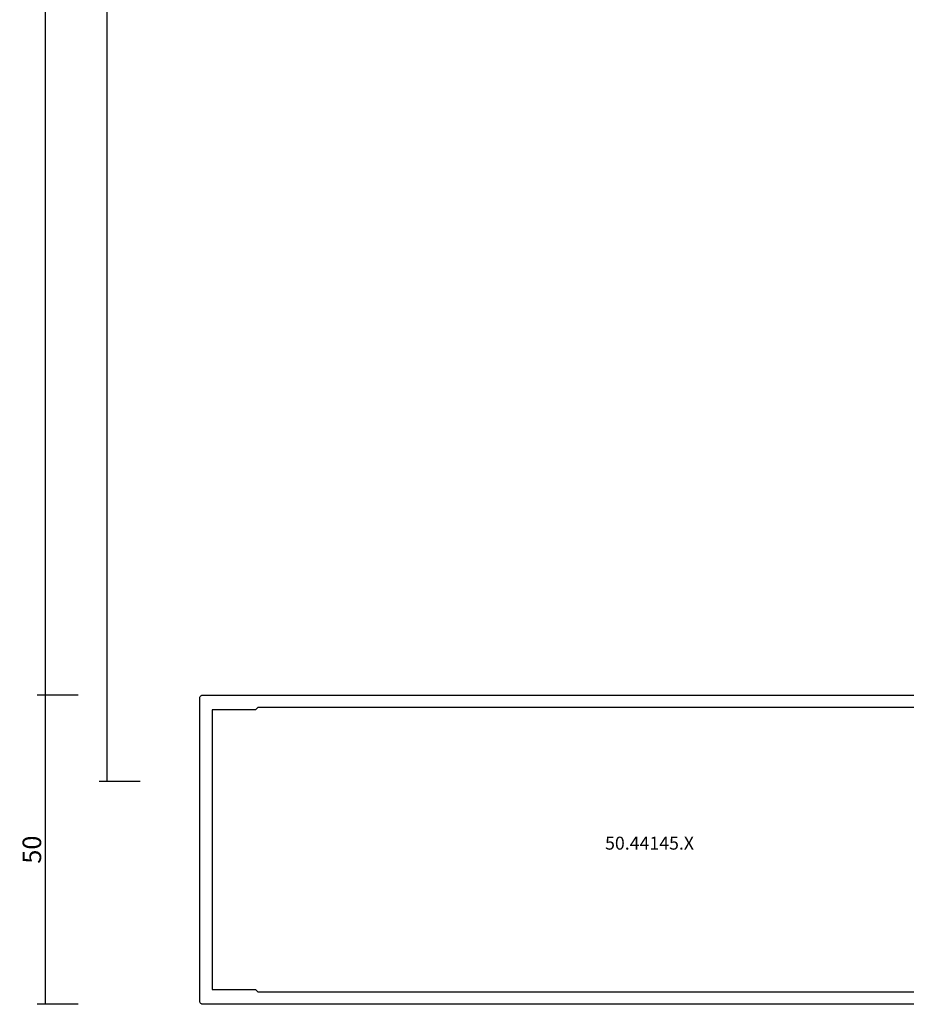
# Model space of a CAD drawing. Units: millimetres. Extents: x -4 to 4690, y -4026 to -50.
# Drawn here: x 3546 to 3689, y -3120 to -2961 of the extents above; entities that cross this region are included whole.
import ezdxf
from ezdxf.enums import TextEntityAlignment as Align

# ---------------------------------------------------------------- set-up
doc = ezdxf.new("R2010")
doc.units = ezdxf.units.MM
doc.header["$PDMODE"] = 3
doc.header["$PDSIZE"] = -0.5
for name, color, linetype in [('CrossSectionsDim', 3, 'Continuous'), ('CrossSectionsProfils', 7, 'Continuous'), ('CrossSectionsTexts', 3, 'Continuous')]:
    doc.layers.add(name, color=color, linetype=linetype)
doc.styles.add('CrossSection', font='simplex.shx', dxfattribs={"height": 3})
doc.styles.get("Standard").update_dxf_attribs({"font": 'complex.shx', "height": 60})
doc.dimstyles.new('CrossSection', dxfattribs={"dimtxt": 3, "dimasz": 3, "dimexe": 1.25, "dimexo": 0.625, "dimtad": 1, "dimdec": 1, "dimtxsty": 'CrossSection', "dimblk": 'NONE', "dimcen": 2.5, "dimclrd": 256, "dimclre": 256, "dimadec": 0, "dimazin": 2, "dimtfac": 1, "dimtdec": 4, "dimtofl": 0, "dimtmove": 0, "dimatfit": 3, "dimfxl": 1, "dimtolj": 1, "dimtzin": 0, "dimarcsym": 0})

# ---------------------------------------------------------------- blocks, each defined once
blk = doc.blocks.new('50_44145_X_TEXT_3', base_point=(0, -3095))
at = {"layer": 'CrossSectionsTexts'}
blk.add_text('50.44145.X', height=2.1, dxfattribs=at).set_placement((-72.65, -3095), align=Align.CENTER)
blk = doc.blocks.new('50_44145_X', base_point=(2991.78, 1616.07))
at = {"layer": 'CrossSectionsProfils'}
for p, q in [((2986.78, 1615.57), (2986.78, 1601.87)), ((2988.88, 1616.07), (2987.28, 1616.07)), ((2989.18, 1615.57), (2989.18, 1615.77)), ((2989.38, 1615.57), (2989.18, 1615.57)), ((2994.38, 1615.57), (2994.18, 1615.57)), ((2994.38, 1615.77), (2994.38, 1615.57)), ((2996.28, 1616.07), (2994.68, 1616.07)), ((2996.78, 1601.87), (2996.78, 1615.57)), ((2989.48, 1613.94), (2989.58, 1614)), ((2989.68, 1614.17), (2989.68, 1615.27)), ((2993.88, 1615.27), (2993.88, 1615.07)), ((2993.88, 1614.26), (2993.88, 1613.27)), ((2993.98, 1614.9), (2994.08, 1614.84)), ((2994.08, 1614.49), (2993.98, 1614.44)), ((2989.58, 1613.54), (2989.48, 1613.59)), ((2989.68, 1612.37), (2989.68, 1613.36)), ((2993.88, 1612.46), (2993.88, 1611.47)), ((2993.98, 1613.1), (2994.08, 1613.04)), ((2994.08, 1612.69), (2993.98, 1612.64)), ((2989.48, 1612.14), (2989.58, 1612.2)), ((2989.58, 1611.74), (2989.48, 1611.79)), ((2989.68, 1610.57), (2989.68, 1611.56)), ((2993.98, 1611.3), (2994.08, 1611.24)), ((2994.08, 1610.89), (2993.98, 1610.84)), ((2989.48, 1610.34), (2989.58, 1610.4)), ((2989.58, 1609.94), (2989.48, 1609.99)), ((2989.68, 1608.77), (2989.68, 1609.76)), ((2993.88, 1610.66), (2993.88, 1609.67)), ((2993.98, 1609.5), (2994.08, 1609.44)), ((2989.48, 1608.54), (2989.58, 1608.6)), ((2989.58, 1608.14), (2989.48, 1608.19)), ((2989.68, 1604.21), (2989.68, 1607.96)), ((2993.88, 1608.86), (2993.88, 1604.21)), ((2994.08, 1609.09), (2993.98, 1609.04)), ((2966.78, 1605.27), (2966.78, 1471.27)), ((2968.68, 1605.57), (2967.08, 1605.57)), ((2968.08, 1601.57), (2968.08, 1604.57)), ((2968.08, 1604.57), (2969.18, 1604.57)), ((2969.18, 1604.57), (2969.18, 1605.07)), ((2973.58, 1605.07), (2973.58, 1604.57)), ((2973.58, 1604.57), (2974.68, 1604.57)), ((2976.78, 1605.57), (2974.08, 1605.57)), ((2974.68, 1604.57), (2974.68, 1601.57)), ((2975.98, 1601.57), (2975.98, 1604.57)), ((2975.98, 1604.57), (2977.28, 1604.57)), ((2977.28, 1604.57), (2977.28, 1605.07)), ((3006.28, 1605.07), (3006.28, 1604.57)), ((3006.28, 1604.57), (3007.58, 1604.57)), ((3009.48, 1605.57), (3006.78, 1605.57)), ((3007.58, 1604.57), (3007.58, 1601.57)), ((3008.88, 1601.57), (3008.88, 1604.57)), ((3008.88, 1604.57), (3009.98, 1604.57)), ((3009.98, 1604.57), (3009.98, 1605.07)), ((3014.38, 1605.07), (3014.38, 1604.57)), ((3014.38, 1604.57), (3015.48, 1604.57)), ((3016.48, 1605.57), (3014.88, 1605.57)), ((3015.48, 1604.57), (3015.48, 1601.57)), ((3016.78, 1471.27), (3016.78, 1605.27)), ((2990.18, 1603.34), (2989.68, 1604.21)), ((2990.37, 1603.29), (2990.18, 1603.34)), ((2993.88, 1604.21), (2992.21, 1601.32)), ((2974.68, 1601.57), (2968.08, 1601.57)), ((2981.58, 1601.57), (2975.98, 1601.57)), ((2981.88, 1601.27), (2981.58, 1601.57)), ((2982.18, 1601.57), (2981.88, 1601.27)), ((2986.48, 1601.57), (2982.18, 1601.57)), ((2990.62, 1602.28), (2990.74, 1602.67)), ((2991.18, 1601.61), (2990.99, 1601.65)), ((2991.35, 1601.32), (2991.18, 1601.61)), ((3001.38, 1601.57), (2997.08, 1601.57)), ((3001.68, 1601.27), (3001.38, 1601.57)), ((3001.98, 1601.57), (3001.68, 1601.27)), ((3007.58, 1601.57), (3001.98, 1601.57)), ((3015.48, 1601.57), (3008.88, 1601.57)), ((2969.18, 1592.57), (2969.18, 1599.57)), ((2969.18, 1599.57), (3014.38, 1599.57)), ((3014.38, 1599.57), (3014.38, 1592.57)), ((2968.78, 1592.17), (2969.18, 1592.57)), ((2968.78, 1480.17), (2968.78, 1592.17)), ((3014.38, 1592.57), (3014.78, 1592.17)), ((3014.78, 1592.17), (3014.78, 1480.17)), ((2969.18, 1479.77), (2968.78, 1480.17)), ((2969.18, 1472.77), (2969.18, 1479.77)), ((3014.78, 1480.17), (3014.38, 1479.77)), ((3014.38, 1479.77), (3014.38, 1472.77)), ((3014.38, 1472.77), (2969.18, 1472.77)), ((2967.28, 1470.77), (3016.28, 1470.77))]:
    blk.add_line(p, q, dxfattribs=at)
at = {"layer": 'CrossSectionsProfils', "flags": 128}
for points in [[(2987.28, 1616.07), (2987.19, 1616.06), (2987.11, 1616.04), (2987.03, 1616), (2986.96, 1615.95), (2986.9, 1615.89), (2986.85, 1615.82), (2986.81, 1615.74), (2986.79, 1615.65), (2986.78, 1615.57)], [(2989.18, 1615.77), (2989.18, 1615.82), (2989.16, 1615.87), (2989.14, 1615.92), (2989.11, 1615.96), (2989.07, 1616), (2989.03, 1616.03), (2988.98, 1616.05), (2988.93, 1616.06), (2988.88, 1616.07)], [(2989.68, 1615.27), (2989.68, 1615.32), (2989.66, 1615.37), (2989.64, 1615.42), (2989.61, 1615.46), (2989.57, 1615.5), (2989.53, 1615.53), (2989.48, 1615.55), (2989.43, 1615.56), (2989.38, 1615.57)], [(2994.18, 1615.57), (2994.13, 1615.56), (2994.08, 1615.55), (2994.03, 1615.53), (2993.99, 1615.5), (2993.95, 1615.46), (2993.92, 1615.42), (2993.9, 1615.37), (2993.89, 1615.32), (2993.88, 1615.27)], [(2994.68, 1616.07), (2994.63, 1616.06), (2994.58, 1616.05), (2994.53, 1616.03), (2994.49, 1616), (2994.45, 1615.96), (2994.42, 1615.92), (2994.4, 1615.87), (2994.39, 1615.82), (2994.38, 1615.77)], [(2996.78, 1615.57), (2996.77, 1615.65), (2996.75, 1615.74), (2996.71, 1615.82), (2996.66, 1615.89), (2996.6, 1615.95), (2996.53, 1616), (2996.45, 1616.04), (2996.37, 1616.06), (2996.28, 1616.07)], [(2989.48, 1613.94), (2989.45, 1613.92), (2989.43, 1613.9), (2989.41, 1613.87), (2989.39, 1613.84), (2989.38, 1613.8), (2989.38, 1613.77), (2989.38, 1613.73), (2989.39, 1613.7), (2989.41, 1613.67), (2989.43, 1613.64), (2989.45, 1613.61), (2989.48, 1613.59)], [(2989.58, 1614), (2989.61, 1614.02), (2989.63, 1614.04), (2989.65, 1614.07), (2989.67, 1614.1), (2989.68, 1614.14), (2989.68, 1614.17)], [(2993.88, 1615.07), (2993.88, 1615.04), (2993.89, 1615), (2993.91, 1614.97), (2993.93, 1614.94), (2993.95, 1614.92), (2993.98, 1614.9)], [(2993.98, 1614.44), (2993.95, 1614.42), (2993.93, 1614.39), (2993.91, 1614.36), (2993.89, 1614.33), (2993.88, 1614.3), (2993.88, 1614.26)], [(2994.08, 1614.49), (2994.11, 1614.51), (2994.13, 1614.54), (2994.15, 1614.57), (2994.17, 1614.6), (2994.18, 1614.63), (2994.18, 1614.67), (2994.18, 1614.7), (2994.17, 1614.74), (2994.15, 1614.77), (2994.13, 1614.8), (2994.11, 1614.82), (2994.08, 1614.84)], [(2989.68, 1613.36), (2989.68, 1613.4), (2989.67, 1613.43), (2989.65, 1613.46), (2989.63, 1613.49), (2989.61, 1613.52), (2989.58, 1613.54)], [(2989.58, 1612.2), (2989.61, 1612.22), (2989.63, 1612.24), (2989.65, 1612.27), (2989.67, 1612.3), (2989.68, 1612.34), (2989.68, 1612.37)], [(2993.88, 1613.27), (2993.88, 1613.24), (2993.89, 1613.2), (2993.91, 1613.17), (2993.93, 1613.14), (2993.95, 1613.12), (2993.98, 1613.1)], [(2993.98, 1612.64), (2993.95, 1612.62), (2993.93, 1612.59), (2993.91, 1612.56), (2993.89, 1612.53), (2993.88, 1612.5), (2993.88, 1612.46)], [(2994.08, 1612.69), (2994.11, 1612.71), (2994.13, 1612.74), (2994.15, 1612.77), (2994.17, 1612.8), (2994.18, 1612.83), (2994.18, 1612.87), (2994.18, 1612.9), (2994.17, 1612.94), (2994.15, 1612.97), (2994.13, 1613), (2994.11, 1613.02), (2994.08, 1613.04)], [(2989.48, 1612.14), (2989.45, 1612.12), (2989.43, 1612.1), (2989.41, 1612.07), (2989.39, 1612.04), (2989.38, 1612), (2989.38, 1611.97), (2989.38, 1611.93), (2989.39, 1611.9), (2989.41, 1611.87), (2989.43, 1611.84), (2989.45, 1611.81), (2989.48, 1611.79)], [(2989.68, 1611.56), (2989.68, 1611.6), (2989.67, 1611.63), (2989.65, 1611.66), (2989.63, 1611.69), (2989.61, 1611.72), (2989.58, 1611.74)], [(2993.88, 1611.47), (2993.88, 1611.44), (2993.89, 1611.4), (2993.91, 1611.37), (2993.93, 1611.34), (2993.95, 1611.32), (2993.98, 1611.3)], [(2993.98, 1610.84), (2993.95, 1610.82), (2993.93, 1610.79), (2993.91, 1610.76), (2993.89, 1610.73), (2993.88, 1610.7), (2993.88, 1610.66)], [(2994.08, 1610.89), (2994.11, 1610.91), (2994.13, 1610.94), (2994.15, 1610.97), (2994.17, 1611), (2994.18, 1611.03), (2994.18, 1611.07), (2994.18, 1611.1), (2994.17, 1611.14), (2994.15, 1611.17), (2994.13, 1611.2), (2994.11, 1611.22), (2994.08, 1611.24)], [(2989.48, 1610.34), (2989.45, 1610.32), (2989.43, 1610.3), (2989.41, 1610.27), (2989.39, 1610.24), (2989.38, 1610.2), (2989.38, 1610.17), (2989.38, 1610.13), (2989.39, 1610.1), (2989.41, 1610.07), (2989.43, 1610.04), (2989.45, 1610.01), (2989.48, 1609.99)], [(2989.58, 1610.4), (2989.61, 1610.42), (2989.63, 1610.44), (2989.65, 1610.47), (2989.67, 1610.5), (2989.68, 1610.54), (2989.68, 1610.57)], [(2989.68, 1609.76), (2989.68, 1609.8), (2989.67, 1609.83), (2989.65, 1609.86), (2989.63, 1609.89), (2989.61, 1609.92), (2989.58, 1609.94)], [(2993.88, 1609.67), (2993.88, 1609.64), (2993.89, 1609.6), (2993.91, 1609.57), (2993.93, 1609.54), (2993.95, 1609.52), (2993.98, 1609.5)], [(2994.08, 1609.09), (2994.11, 1609.11), (2994.13, 1609.14), (2994.15, 1609.17), (2994.17, 1609.2), (2994.18, 1609.23), (2994.18, 1609.27), (2994.18, 1609.3), (2994.17, 1609.34), (2994.15, 1609.37), (2994.13, 1609.4), (2994.11, 1609.42), (2994.08, 1609.44)], [(2989.48, 1608.54), (2989.45, 1608.52), (2989.43, 1608.5), (2989.41, 1608.47), (2989.39, 1608.44), (2989.38, 1608.4), (2989.38, 1608.37), (2989.38, 1608.33), (2989.39, 1608.3), (2989.41, 1608.27), (2989.43, 1608.24), (2989.45, 1608.21), (2989.48, 1608.19)], [(2989.58, 1608.6), (2989.61, 1608.62), (2989.63, 1608.64), (2989.65, 1608.67), (2989.67, 1608.7), (2989.68, 1608.74), (2989.68, 1608.77)], [(2989.68, 1607.96), (2989.68, 1608), (2989.67, 1608.03), (2989.65, 1608.06), (2989.63, 1608.09), (2989.61, 1608.12), (2989.58, 1608.14)], [(2993.98, 1609.04), (2993.95, 1609.02), (2993.93, 1608.99), (2993.91, 1608.96), (2993.89, 1608.93), (2993.88, 1608.9), (2993.88, 1608.86)], [(2967.08, 1605.57), (2967.03, 1605.56), (2966.98, 1605.55), (2966.93, 1605.53), (2966.89, 1605.5), (2966.85, 1605.46), (2966.82, 1605.42), (2966.8, 1605.37), (2966.79, 1605.32), (2966.78, 1605.27)], [(2969.18, 1605.07), (2969.17, 1605.15), (2969.15, 1605.24), (2969.11, 1605.32), (2969.06, 1605.39), (2969, 1605.45), (2968.93, 1605.5), (2968.85, 1605.54), (2968.77, 1605.56), (2968.68, 1605.57)], [(2974.08, 1605.57), (2973.99, 1605.56), (2973.91, 1605.54), (2973.83, 1605.5), (2973.76, 1605.45), (2973.7, 1605.39), (2973.65, 1605.32), (2973.61, 1605.24), (2973.59, 1605.15), (2973.58, 1605.07)], [(2977.28, 1605.07), (2977.27, 1605.15), (2977.25, 1605.24), (2977.21, 1605.32), (2977.16, 1605.39), (2977.1, 1605.45), (2977.03, 1605.5), (2976.95, 1605.54), (2976.87, 1605.56), (2976.78, 1605.57)], [(3006.78, 1605.57), (3006.69, 1605.56), (3006.61, 1605.54), (3006.53, 1605.5), (3006.46, 1605.45), (3006.4, 1605.39), (3006.35, 1605.32), (3006.31, 1605.24), (3006.29, 1605.15), (3006.28, 1605.07)], [(3009.98, 1605.07), (3009.97, 1605.15), (3009.95, 1605.24), (3009.91, 1605.32), (3009.86, 1605.39), (3009.8, 1605.45), (3009.73, 1605.5), (3009.65, 1605.54), (3009.57, 1605.56), (3009.48, 1605.57)], [(3014.88, 1605.57), (3014.79, 1605.56), (3014.71, 1605.54), (3014.63, 1605.5), (3014.56, 1605.45), (3014.5, 1605.39), (3014.45, 1605.32), (3014.41, 1605.24), (3014.39, 1605.15), (3014.38, 1605.07)], [(3016.78, 1605.27), (3016.78, 1605.32), (3016.76, 1605.37), (3016.74, 1605.42), (3016.71, 1605.46), (3016.67, 1605.5), (3016.63, 1605.53), (3016.58, 1605.55), (3016.53, 1605.56), (3016.48, 1605.57)], [(2990.74, 1602.67), (2990.75, 1602.75), (2990.76, 1602.84), (2990.74, 1602.93), (2990.71, 1603.02), (2990.67, 1603.09), (2990.61, 1603.16), (2990.54, 1603.22), (2990.46, 1603.26), (2990.37, 1603.29)], [(2986.48, 1601.57), (2986.53, 1601.57), (2986.58, 1601.59), (2986.63, 1601.61), (2986.67, 1601.64), (2986.71, 1601.68), (2986.74, 1601.72), (2986.76, 1601.77), (2986.78, 1601.82), (2986.78, 1601.87)], [(2990.62, 1602.28), (2990.61, 1602.19), (2990.61, 1602.1), (2990.62, 1602.01), (2990.65, 1601.93), (2990.69, 1601.85), (2990.75, 1601.78), (2990.82, 1601.73), (2990.9, 1601.68), (2990.99, 1601.65)], [(2991.35, 1601.32), (2991.4, 1601.25), (2991.46, 1601.19), (2991.53, 1601.14), (2991.61, 1601.1), (2991.69, 1601.08), (2991.78, 1601.07), (2991.87, 1601.08), (2991.95, 1601.1), (2992.03, 1601.14), (2992.1, 1601.19), (2992.16, 1601.25), (2992.21, 1601.32)], [(2996.78, 1601.87), (2996.79, 1601.82), (2996.8, 1601.77), (2996.82, 1601.72), (2996.85, 1601.68), (2996.89, 1601.64), (2996.93, 1601.61), (2996.98, 1601.59), (2997.03, 1601.57), (2997.08, 1601.57)], [(2966.78, 1471.27), (2966.79, 1471.18), (2966.81, 1471.1), (2966.85, 1471.02), (2966.9, 1470.95), (2966.96, 1470.89), (2967.03, 1470.84), (2967.11, 1470.8), (2967.19, 1470.78), (2967.28, 1470.77)], [(3016.28, 1470.77), (3016.37, 1470.78), (3016.45, 1470.8), (3016.53, 1470.84), (3016.6, 1470.89), (3016.66, 1470.95), (3016.71, 1471.02), (3016.75, 1471.1), (3016.77, 1471.18), (3016.78, 1471.27)]]:
    blk.add_lwpolyline(points, dxfattribs=at)
blk = doc.blocks.new('*D470')
at = {"layer": 'CrossSectionsDim', "lineweight": -2}
for p, q in [((-154.925, -1531), (-161.55, -1531)), ((-160.3, -1531), (-160.3, -3084)), ((-154.925, -3084), (-161.55, -3084))]:
    blk.add_line(p, q, dxfattribs=at)
at = {"layer": 'Defpoints', "color": 0}
for p in [(-154.3, -1531), (-160.3, -3084), (-154.3, -3084)]:
    blk.add_point(p, dxfattribs=at)
at = {"layer": 'CrossSectionsDim', "color": 0, "insert": (-162.425, -2307.5), "char_height": 3, "attachment_point": 5, "rotation": 90, "style": 'CrossSection'}
blk.add_mtext('\\A1;1553', dxfattribs=at)
blk = doc.blocks.new('_NONE')
blk = doc.blocks.new('*D471')
at = {"layer": 'CrossSectionsDim', "lineweight": -2}
for p, q in [((-164.925, -1545), (-171.55, -1545)), ((-170.3, -1545), (-170.3, -3070)), ((-164.925, -3070), (-171.55, -3070))]:
    blk.add_line(p, q, dxfattribs=at)
at = {"layer": 'Defpoints', "color": 0}
for p in [(-164.3, -1545), (-170.3, -3070), (-164.3, -3070)]:
    blk.add_point(p, dxfattribs=at)
at = {"layer": 'CrossSectionsDim', "color": 0, "insert": (-172.425, -2307.5), "char_height": 3, "attachment_point": 5, "rotation": 90, "style": 'CrossSection'}
blk.add_mtext('\\A1;1525', dxfattribs=at)
blk = doc.blocks.new('*D476')
at = {"layer": 'CrossSectionsDim', "lineweight": -2}
for p, q in [((-164.925, -3070), (-171.55, -3070)), ((-170.3, -3070), (-170.3, -3120)), ((-164.925, -3120), (-171.55, -3120))]:
    blk.add_line(p, q, dxfattribs=at)
at = {"layer": 'Defpoints', "color": 0}
for p in [(-164.3, -3070), (-170.3, -3120), (-164.3, -3120)]:
    blk.add_point(p, dxfattribs=at)
at = {"layer": 'CrossSectionsDim', "color": 0, "insert": (-172.425, -3095), "char_height": 3, "attachment_point": 5, "rotation": 90, "style": 'CrossSection'}
blk.add_mtext('\\A1;50', dxfattribs=at)
blk = doc.blocks.new('*D351')
at = {"layer": 'CrossSectionsDim', "lineweight": -2}
for p, q in [((3565.075, -1531), (3558.45, -1531)), ((3559.7, -1531), (3559.7, -3084)), ((3565.075, -3084), (3558.45, -3084))]:
    blk.add_line(p, q, dxfattribs=at)
at = {"layer": 'Defpoints', "color": 0}
for p in [(3565.7, -1531), (3559.7, -3084), (3565.7, -3084)]:
    blk.add_point(p, dxfattribs=at)
at = {"layer": 'CrossSectionsDim', "color": 0, "insert": (3557.575, -2307.5), "char_height": 3, "attachment_point": 5, "rotation": 90, "style": 'CrossSection'}
blk.add_mtext('\\A1;1553', dxfattribs=at)
blk = doc.blocks.new('*D352')
at = {"layer": 'CrossSectionsDim', "lineweight": -2}
for p, q in [((3555.075, -1545), (3548.45, -1545)), ((3549.7, -1545), (3549.7, -3070)), ((3555.075, -3070), (3548.45, -3070))]:
    blk.add_line(p, q, dxfattribs=at)
at = {"layer": 'Defpoints', "color": 0}
for p in [(3555.7, -1545), (3549.7, -3070), (3555.7, -3070)]:
    blk.add_point(p, dxfattribs=at)
at = {"layer": 'CrossSectionsDim', "color": 0, "insert": (3547.575, -2307.5), "char_height": 3, "attachment_point": 5, "rotation": 90, "style": 'CrossSection'}
blk.add_mtext('\\A1;1525', dxfattribs=at)
blk = doc.blocks.new('*D357')
at = {"layer": 'CrossSectionsDim', "lineweight": -2}
for p, q in [((3555.075, -3070), (3548.45, -3070)), ((3549.7, -3070), (3549.7, -3120)), ((3555.075, -3120), (3548.45, -3120))]:
    blk.add_line(p, q, dxfattribs=at)
at = {"layer": 'Defpoints', "color": 0}
for p in [(3555.7, -3070), (3549.7, -3120), (3555.7, -3120)]:
    blk.add_point(p, dxfattribs=at)
at = {"layer": 'CrossSectionsDim', "color": 0, "insert": (3547.575, -3095), "char_height": 3, "attachment_point": 5, "rotation": 90, "style": 'CrossSection'}
blk.add_mtext('\\A1;50', dxfattribs=at)
blk = doc.blocks.new('CS_6VERT1', base_point=(0, -520))
at = {"layer": 'CrossSectionsProfils', "yscale": -1, "rotation": 90.00000000000001}
blk.add_blockref('50_44145_X', (0, -3095), dxfattribs=at)
at = {"layer": 'CrossSectionsTexts'}
blk.add_blockref('50_44145_X_TEXT_3', (0, -3095), dxfattribs=at)
at = {"layer": 'CrossSectionsDim'}
for base, p1, p2, picture, middle in [((-160.3, -3084), (-154.3, -1531), (-154.3, -3084), '*D470', (-160.3, -2307.5)), ((-170.3, -3070), (-164.3, -1545), (-164.3, -3070), '*D471', (-170.3, -2307.5)), ((-170.3, -3120), (-164.3, -3070), (-164.3, -3120), '*D476', (-170.3, -3095))]:
    dim = blk.add_linear_dim(base=base, p1=p1, p2=p2, angle=90, dimstyle='CrossSection', override={"dimpost": '<>'}, dxfattribs=at)
    dim.commit()
    dim.dimension.update_dxf_attribs({"geometry": picture, "text_midpoint": middle, "dimtype": 160})

msp = doc.modelspace()

# ---------------------------------------------------------------- block references
msp.add_blockref('CS_6VERT1', (3720, -520))
at = {"layer": 'CrossSectionsProfils', "yscale": -1, "rotation": 90.00000000000001}
msp.add_blockref('50_44145_X', (3720, -3095), dxfattribs=at)
at = {"layer": 'CrossSectionsTexts'}
msp.add_blockref('50_44145_X_TEXT_3', (3720, -3095), dxfattribs=at)

# ---------------------------------------------------------------- dimensions: what is measured, and where the dimension line sits
at = {"layer": 'CrossSectionsDim'}
for base, p1, p2, picture, middle in [((3559.7, -3084), (3565.7, -1531), (3565.7, -3084), '*D351', (3559.7, -2307.5)), ((3549.7, -3070), (3555.7, -1545), (3555.7, -3070), '*D352', (3549.7, -2307.5)), ((3549.7, -3120), (3555.7, -3070), (3555.7, -3120), '*D357', (3549.7, -3095))]:
    dim = msp.add_linear_dim(base=base, p1=p1, p2=p2, angle=90, dimstyle='CrossSection', override={"dimpost": '<>'}, dxfattribs=at)
    dim.commit()
    dim.dimension.update_dxf_attribs({"geometry": picture, "text_midpoint": middle, "dimtype": 160})

doc.saveas('drawing.dxf')
